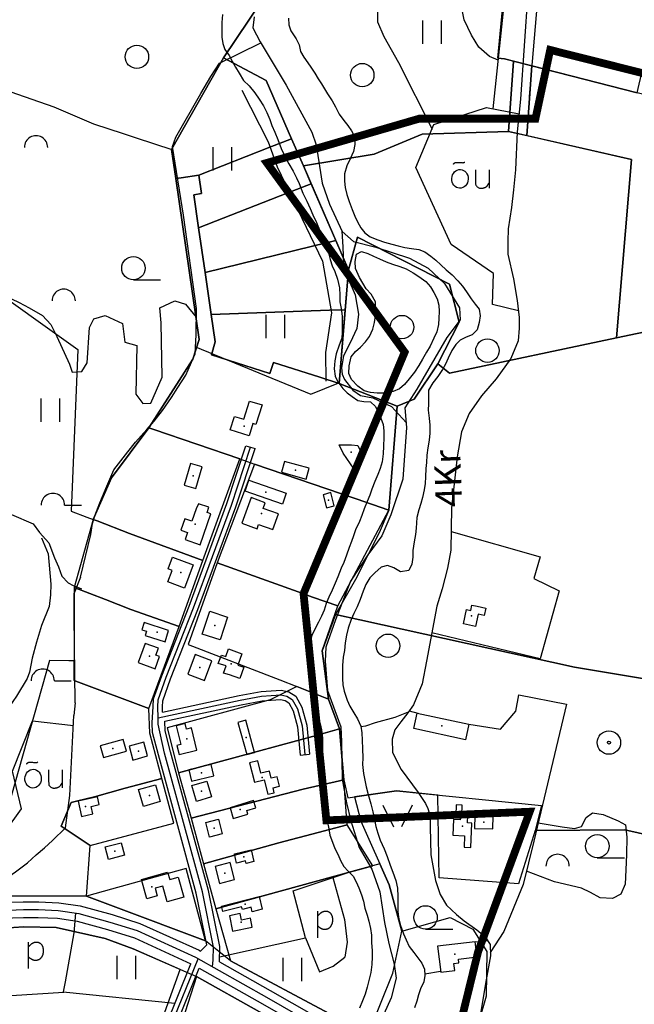
# Model space of a CAD drawing. Extents: x 546175 to 560035, y 6573402 to 6585864.
# Drawn here: x 553668 to 554063, y 6580851 to 6581483 of the extents above; entities that cross this region are included whole.
import ezdxf
from ezdxf.enums import TextEntityAlignment as Align

# ---------------------------------------------------------------- set-up
doc = ezdxf.new("R2010")
doc.units = 0
doc.header["$MEASUREMENT"] = 0
doc.linetypes.add('DASHDOT', pattern=[1, 0.5, -0.25, 0, -0.25])
for name, color, linetype in [('1', 7, 'CONTINUOUS'), ('10', 7, 'CONTINUOUS'), ('13', 7, 'CONTINUOUS'), ('14', 7, 'CONTINUOUS'), ('15', 7, 'CONTINUOUS'), ('16', 7, 'CONTINUOUS'), ('20', 7, 'CONTINUOUS'), ('22', 7, 'CONTINUOUS'), ('23', 7, 'CONTINUOUS'), ('27', 7, 'CONTINUOUS'), ('28', 7, 'CONTINUOUS'), ('29', 7, 'CONTINUOUS'), ('30', 7, 'CONTINUOUS'), ('31', 7, 'CONTINUOUS'), ('33', 7, 'CONTINUOUS'), ('46', 7, 'CONTINUOUS'), ('47', 7, 'CONTINUOUS'), ('5', 7, 'CONTINUOUS'), ('50', 7, 'CONTINUOUS'), ('51', 7, 'CONTINUOUS'), ('52', 7, 'CONTINUOUS'), ('53', 7, 'CONTINUOUS'), ('54', 7, 'CONTINUOUS'), ('58', 7, 'CONTINUOUS')]:
    doc.layers.add(name, color=color, linetype=linetype)
doc.styles.add('txt', font='TXT', dxfattribs={"height": 0.2})

# ---------------------------------------------------------------- blocks, each defined once
blk = doc.blocks.new('LPUU_1')
at = {"layer": '20', "color": 3, "linetype": 'Continuous'}
for radius in [7.52, 1]:
    blk.add_circle((0, 0), radius, dxfattribs=at)
blk = doc.blocks.new('HEIN_1')
at = {"layer": '46', "color": 3, "linetype": 'Continuous'}
for p, q in [((-5.98, -7.48), (-5.98, 7.52)), ((6.02, -7.48), (6.02, 7.52))]:
    blk.add_line(p, q, dxfattribs=at)
blk = doc.blocks.new('OU___1')
at = {"layer": '27', "color": 7, "linetype": 'Continuous'}
blk.add_line((11.04, 5.18), (11.04, -6.4), dxfattribs=at)
blk.add_ellipse((-7.68, -0.53), major_axis=(0.26, 6.01), ratio=0.875074, start_param=4.712389, end_param=10.995564, dxfattribs=at)
for points in [[(-11.9, 8.94), (-10.94, 9.96), (-10.02, 10.12), (-5.82, 9.82), (-5.16, 9.92), (-4.6, 10.28)], [(2.26, 5.18), (2.26, -3.34), (2.56, -5.06), (4.88, -6.7), (7.86, -6.34), (9.68, -5.36), (10.82, -3.48), (11.04, -3.1)]]:
    blk.add_open_spline(points, degree=2, dxfattribs=at)
blk = doc.blocks.new('LEHT_1')
at = {"layer": '13', "color": 3, "linetype": 'Continuous'}
blk.add_circle((0, 0), 7.52, dxfattribs=at)
blk = doc.blocks.new('HLEHT1')
at = {"layer": '15', "color": 3, "linetype": 'Continuous'}
blk.add_line((0, -7.52), (17.52, -7.52), dxfattribs=at)
blk.add_circle((0, 0), 7.52, dxfattribs=at)
blk = doc.blocks.new('VOSA_1')
at = {"layer": '5', "color": 3, "linetype": 'Continuous'}
blk.add_arc((0.01, 0.02), 7.5, 359.84721, 180.15279, dxfattribs=at)
blk = doc.blocks.new('LAGE_1')
at = {"layer": '10', "color": 7, "linetype": 'Continuous'}
for p, q in [((-9.38, 13.76), (-2.5, 0)), ((9.36, 13.76), (2.5, 0))]:
    blk.add_line(p, q, dxfattribs=at)
blk = doc.blocks.new('POLD_1')
at = {"layer": '28', "color": 7, "linetype": 'Continuous'}
blk.add_line((-4.78, -9.26), (-4.78, 7.8), dxfattribs=at)
blk.add_open_spline([(-4.78, 4.7), (-3.22, 6.5), (-1.3, 7.68), (1.24, 7.94), (3.46, 6.58), (4.64, 3.96), (4.68, 0.38), (3.2, -2.66), (1.24, -3.98), (-1.74, -4.02), (-4.22, -2.36), (-4.78, -1.84)], degree=2, dxfattribs=at)
blk = doc.blocks.new('HPOOS1')
at = {"layer": '16', "color": 3, "linetype": 'Continuous'}
blk.add_line((7.52, 0.04), (18.32, 0.04), dxfattribs=at)
blk.add_arc((0.02, 0.02), 7.5, 359.84721, 180.15279, dxfattribs=at)

msp = doc.modelspace()

# ---------------------------------------------------------------- linework, layer by layer
at = {"layer": '1', "color": 30, "linetype": 'DASHDOT', "ltscale": 50, "const_width": 5}
msp.add_lwpolyline([(554832.3, 6581810.94), (554851.09, 6581364.7), (554679.26, 6580987.43), (554723.2, 6580703.17), (554298.49, 6580646.74), (554166.69, 6580657.19), (554053.71, 6580698.99), (553952.4, 6580759), (553945.83, 6580815.41), (553962.9, 6580884.94), (553996.07, 6580974.83), (553865.45, 6580969.28), (553850.78, 6581114.81), (553915.75, 6581269.76), (553827.24, 6581391.24), (553925.06, 6581419.61), (553999.74, 6581419.61), (554009.21, 6581463.74), (554148.3, 6581428.8), (554172.17, 6581490.14)], dxfattribs=at)
at = {"layer": '1', "color": 5, "linetype": 'Continuous'}
for points in [[(553938.16, 6581741.79), (553890.12, 6581691.82), (553647.59, 6581626.18), (553441.78, 6581570.82), (553328.76, 6581540.78), (553705.79, 6581271.49), (553701.5, 6581167.79), (553711.56, 6581163.94), (553715.73, 6581162.35), (553727.42, 6581189.12), (553751.3, 6581221.27), (553779.76, 6581265.21), (553783.7, 6581277.86), (553768.66, 6581381.24), (553765.96, 6581399.78), (553799.42, 6581458.61), (553897.93, 6581605.14), (553954.41, 6581653.71), (553974.25, 6581664.49), (553962.18, 6581690.34)], [(554408.28, 6581635.03), (554211.3, 6581709.8), (554194.98, 6581682.27), (554190.86, 6581675.32), (554177.79, 6581659.77), (554168.38, 6581648.58), (554176.79, 6581515.71), (554178.92, 6581481.99), (554155.12, 6581413.28), (554065.06, 6581436.21), (553997.36, 6581453.57), (553994.13, 6581408.72), (554061.45, 6581393.37), (554051.83, 6581278.86), (554289.81, 6581328.82)], [(553975.6, 6581458.47), (553979.76, 6581458.08), (554065.06, 6581436.21), (554097.46, 6581575.64), (554082.82, 6581631.06), (554017.05, 6581662.28), (553992.03, 6581674.16), (553954.41, 6581653.71), (553897.93, 6581605.14), (553986.93, 6581576.74)], [(553986.93, 6581576.74), (553897.93, 6581605.14), (553799.42, 6581458.61), (553826.82, 6581444.13), (553843.07, 6581406.75), (553850.66, 6581389.29), (553896.19, 6581396.77), (553927.02, 6581409.57), (553982.43, 6581411.39), (553985.72, 6581456.55), (553979.86, 6581458.08), (553975.6, 6581458.47)], [(553799.42, 6581458.61), (553765.96, 6581399.78), (553768.66, 6581381.24), (553772.07, 6581381.73), (553783.5, 6581383.4), (553829.05, 6581401.26), (553843.07, 6581406.75), (553826.82, 6581444.13)], [(553997.36, 6581453.57), (553985.72, 6581456.55), (553982.43, 6581411.39), (553994.13, 6581408.72)], [(553936.98, 6581262.37), (553944.64, 6581256.39), (554051.83, 6581278.86), (554061.45, 6581393.37), (553982.43, 6581411.39), (553927.02, 6581409.57), (553896.19, 6581396.77), (553850.66, 6581389.29), (553879.62, 6581322.69), (553885.48, 6581343.55), (553944.51, 6581313.35), (553950.73, 6581288.92)], [(553783.5, 6581383.4), (553785.23, 6581371.52), (553780.28, 6581370.8), (553783.38, 6581349.51), (553840.78, 6581372.01), (553855.64, 6581377.84), (553850.66, 6581389.29), (553843.07, 6581406.75), (553829.05, 6581401.26)], [(553768.66, 6581381.24), (553783.7, 6581277.86), (553779.76, 6581265.21), (553751.3, 6581221.27), (553754.66, 6581220.23), (553809.8, 6581201.29), (553819.23, 6581197.98), (553884.54, 6581175.64), (553905.6, 6581168.35), (553910.97, 6581235.2), (553873.63, 6581249.66), (553861.2, 6581253.63), (553831.38, 6581263.16), (553829.03, 6581256.04), (553791.55, 6581268.01), (553794.03, 6581276.29), (553791.45, 6581294.04), (553787.55, 6581320.86), (553783.38, 6581349.51), (553780.28, 6581370.8), (553785.23, 6581371.52), (553783.5, 6581383.4), (553772.07, 6581381.73)], [(553783.38, 6581349.51), (553787.55, 6581320.86), (553856.46, 6581337.7), (553871.5, 6581341.37), (553855.64, 6581377.84), (553840.78, 6581372.01)], [(553787.55, 6581320.86), (553791.45, 6581294.04), (553867.45, 6581296.65), (553877.51, 6581296.99), (553879.62, 6581322.69), (553871.5, 6581341.37), (553856.46, 6581337.7)], [(553885.48, 6581343.55), (553879.62, 6581322.69), (553873.63, 6581249.66), (553910.97, 6581235.2), (553921.91, 6581239.59), (553936.98, 6581262.37), (553950.73, 6581288.92), (553944.51, 6581313.35)], [(553791.45, 6581294.04), (553794.03, 6581276.29), (553791.55, 6581268.01), (553829.03, 6581256.04), (553831.38, 6581263.16), (553861.2, 6581253.63), (553873.63, 6581249.66), (553877.51, 6581296.99), (553867.45, 6581296.65)], [(553718.16, 6581161.42), (553738.94, 6581153.47), (553786.18, 6581136.03), (553809.8, 6581201.29), (553754.66, 6581220.23), (553751.3, 6581221.27), (553727.42, 6581189.12), (553715.73, 6581162.35)], [(553819.23, 6581197.98), (553795.33, 6581134.57), (553847.26, 6581115.86), (553856.55, 6581112.59), (553872.72, 6581106.93), (553905.6, 6581168.35), (553884.54, 6581175.64)], [(553715.73, 6581162.35), (553703.43, 6581118.82), (553723.58, 6581111.04), (553739.87, 6581104.54), (553770.92, 6581093.63), (553786.18, 6581136.03), (553738.94, 6581153.47), (553718.16, 6581161.42)], [(553795.33, 6581134.57), (553776.76, 6581082.24), (553835.59, 6581059.52), (553846.37, 6581055.24), (553866.85, 6581047.11), (553862.73, 6581077.99), (553872.72, 6581106.93), (553856.55, 6581112.59), (553847.26, 6581115.86)], [(553703.43, 6581118.82), (553703.44, 6581071.64), (553703.44, 6581058.95), (553706.33, 6581057.87), (553751.3, 6581041.08), (553770.92, 6581093.63), (553739.87, 6581104.54), (553723.58, 6581111.04)], [(554057.09, 6580963.24), (554299.1, 6580908.83), (554469.15, 6580704.01), (554688.61, 6580731.48), (554624.78, 6580811.43), (554480.8, 6580991.76), (554024.73, 6581067.59), (553887.04, 6581097.98), (553871.38, 6581101.43), (553862.73, 6581077.99), (553866.85, 6581047.11), (553873.91, 6581027.96), (553876.74, 6580995.21), (553879.17, 6580983.71), (553910.41, 6580988.16), (554003.59, 6580978.87), (553999.65, 6580962.74)], [(553687.66, 6581071.82), (553653.1, 6580950.48), (553627.95, 6580936.96), (553630.08, 6580916.95), (553657.9, 6580920.86), (553711.45, 6580920.65), (553713.7, 6580953.13), (553698.99, 6580963.04), (553695.14, 6580965.64), (553701.57, 6580980.75), (553704.84, 6580981.54), (553716.59, 6580984.37), (553736.15, 6580990.02), (553759.65, 6580996.13), (553751.98, 6581025.27), (553751.3, 6581041.08), (553706.33, 6581057.87), (553703.44, 6581058.95), (553703.44, 6581071.64), (553700.03, 6581071.68)], [(553763.15, 6581028.68), (553770.52, 6580999.69), (553858.84, 6581023.84), (553873.91, 6581027.96), (553866.85, 6581047.11), (553846.37, 6581055.24), (553829.34, 6581046.74)], [(553770.52, 6580999.69), (553778.58, 6580970.64), (553850.5, 6580989.36), (553860.81, 6580991.66), (553876.74, 6580995.21), (553873.91, 6581027.96), (553858.84, 6581023.84)], [(553759.65, 6580996.13), (553736.15, 6580990.02), (553716.59, 6580984.37), (553704.84, 6580981.54), (553701.57, 6580980.75), (553695.14, 6580965.64), (553698.99, 6580963.04), (553713.7, 6580953.13), (553767.51, 6580967.43)], [(553778.58, 6580970.64), (553786.55, 6580941.47), (553835, 6580954.91), (553860.09, 6580961.47), (553878.88, 6580966.38), (553876.74, 6580995.21), (553860.81, 6580991.66), (553850.5, 6580989.36)], [(554093.34, 6580715.96), (554159.26, 6580692.77), (554263.02, 6580682.19), (554469.15, 6580704.01), (554299.1, 6580908.83), (554057.09, 6580963.24), (553999.65, 6580962.74), (553988.83, 6580928.55), (553937.99, 6580932.39), (553937.01, 6580985.5), (553910.41, 6580988.16), (553883.52, 6580984.33), (553887.57, 6580968.73), (553905.77, 6580927.99), (553913.85, 6580898.19), (553945.04, 6580906.9), (553959.42, 6580899.37), (553968.57, 6580885.13), (553968.16, 6580856.44), (553950.09, 6580794.03)], [(553786.55, 6580941.47), (553794.41, 6580912.52), (553868.55, 6580932.77), (553895.22, 6580940.06), (553878.88, 6580966.38), (553860.09, 6580961.47), (553835, 6580954.91)], [(553794.41, 6580912.52), (553803.79, 6580879.18), (553870.38, 6580843.58), (553892.3, 6580831.85), (553908.11, 6580871.13), (553913.85, 6580898.19), (553905.77, 6580927.99), (553899.82, 6580941.32), (553868.55, 6580932.77)], [(553787.77, 6580891.94), (553775.46, 6580938.48), (553727.33, 6580925.07), (553711.45, 6580920.65), (553730.26, 6580913.57)], [(553671.07, 6580901.04), (553638.28, 6580898.89), (553691.5, 6580749.85), (553695.69, 6580754.72), (553711.87, 6580770.57), (553725.61, 6580779.49), (553736.41, 6580785.49), (553741.06, 6580790.36), (553744.86, 6580799.12), (553771.44, 6580873.67), (553741.4, 6580886.77), (553723.31, 6580893.47), (553691.8, 6580900.52)], [(553775.32, 6580784.77), (553801.27, 6580744.16), (553816, 6580757.27), (553833.16, 6580772), (553849.13, 6580785.71), (553870.7, 6580804.21), (553881.7, 6580813.2), (553862.87, 6580823.75), (553782.01, 6580869.06), (553759.68, 6580799.75)]]:
    msp.add_lwpolyline(points, close=True, dxfattribs=at)
for points in [[(554408.28, 6581635.03), (554289.81, 6581328.82), (554051.83, 6581278.86), (553944.64, 6581256.39), (553936.98, 6581262.37), (553921.91, 6581239.59), (553910.97, 6581235.2), (553905.6, 6581168.35), (553899.44, 6581153.89), (553884.16, 6581123.94), (553871.38, 6581101.43), (553887.04, 6581097.98), (554024.73, 6581067.59), (554480.8, 6580991.76), (554331.75, 6581179.57), (554428.48, 6581374.39), (554555.95, 6581541.59)], [(554688.61, 6580731.48), (554469.15, 6580704.01), (554263.02, 6580682.19), (554159.26, 6580692.77), (554093.34, 6580715.96), (553950.09, 6580794.03), (553892.3, 6580831.85), (553870.38, 6580843.58), (553803.79, 6580879.18), (553787.77, 6580891.94), (553730.26, 6580913.57), (553711.45, 6580920.65), (553657.9, 6580920.86), (553630.08, 6580916.95), (553598.06, 6580915.25), (553499.81, 6580875.88), (553462.83, 6580860.59), (553427.96, 6580848.93), (553317.99, 6580800.2), (553297.03, 6580789.43)], [(553469.57, 6580843.74), (553506.67, 6580858.74), (553605.11, 6580894.43), (553624.19, 6580897.96), (553671.07, 6580901.04), (553691.8, 6580900.52), (553723.31, 6580893.47), (553741.4, 6580886.77), (553782.01, 6580869.06), (553862.87, 6580823.75)]]:
    msp.add_lwpolyline(points, dxfattribs=at)
at = {"layer": '14', "color": 55, "linetype": 'Continuous'}
msp.add_line((553742.17, 6580779.94), (553783.04, 6580880.51), dxfattribs=at)
for points in [[(553757.34, 6581035.12), (553757.13, 6581042.23), (553757.42, 6581046.69), (553762.47, 6581061.08), (553780.02, 6581105.67), (553804.41, 6581171.57), (553816.7, 6581208.74)], [(553757.34, 6581035.12), (553810.12, 6581046.45), (553823.85, 6581048.97), (553836.1, 6581049.82), (553840.09, 6581048.96), (553843.55, 6581046.8), (553846.87, 6581040.82), (553849.96, 6581029.93), (553851.54, 6581011.48)], [(553792.35, 6580875.27), (553792.83, 6580879.73), (553792.98, 6580887.93), (553785.77, 6580923.45), (553761.55, 6581012.31), (553757.46, 6581031.06), (553757.34, 6581035.12)]]:
    msp.add_lwpolyline(points, dxfattribs=at)
at = {"layer": '15', "color": 7, "linetype": 'Continuous'}
for points in [[(553994.86, 6581500.82), (553990.09, 6581432.05), (553988.1, 6581411.08), (553986.94, 6581386.69), (553985.66, 6581374.03), (553984.27, 6581362.52), (553982.3, 6581348.95), (553982.09, 6581340.82), (553982.07, 6581332.56), (553985.58, 6581316.8), (553988.1, 6581302.92), (553989.18, 6581292.12), (553989.33, 6581285.11), (553988.58, 6581277.13), (553984.01, 6581265.62), (553974.52, 6581252.55), (553965.1, 6581241.79), (553957.19, 6581230.48), (553952.27, 6581218.73), (553949.41, 6581202.6), (553945.91, 6581169.88), (553945.4, 6581142.78), (553943.28, 6581131.04), (553939.92, 6581117.98), (553936.44, 6581106.66), (553929.71, 6581071.44), (553926.97, 6581056.92), (553921.48, 6581043.42), (553917.74, 6581038.26), (553913.21, 6581032.57), (553909.32, 6581027.39), (553907.61, 6581021.41), (553907.94, 6581012.93), (553913.42, 6581001.82), (553924.42, 6580987.08), (553929.19, 6580980.1), (553930.62, 6580976.98), (553932.14, 6580971.89), (553932.2, 6580964.9), (553932.46, 6580947.14), (553935.48, 6580930.78), (553938.63, 6580921.71), (553942.66, 6580914.75), (553948.99, 6580908.93), (553954.02, 6580904.8), (553962.06, 6580899.1), (553967.5, 6580894.58), (553970.63, 6580889.54), (553970.77, 6580882.31), (553968.1, 6580866.85), (553960.6, 6580822.42)], [(553704.33, 6580909.77), (553703.13, 6580897.17), (553697.56, 6580865.6), (553696.31, 6580859.14)]]:
    msp.add_lwpolyline(points, dxfattribs=at)
at = {"layer": '16', "color": 7, "linetype": 'Continuous'}
msp.add_lwpolyline([(553663.29, 6581165.54), (553677.12, 6581159.68), (553681.24, 6581154.08), (553687.2, 6581147.45), (553690.82, 6581137.73), (553693.39, 6581131.95), (553695.59, 6581125.96), (553699.58, 6581121.83), (553702.86, 6581120.09), (553706.57, 6581118.57), (553708.19, 6581117.91)], dxfattribs=at)
at = {"layer": '22', "color": 1, "linetype": 'Continuous'}
for p in [(553812.59, 6581222.2), (553823.76, 6581166.21), (553781.13, 6581159.32), (553771.91, 6581128.27), (553958.6, 6581100.54), (553793.88, 6581094.27), (553751.9, 6581074.65), (553784.14, 6581067.35), (553939.71, 6581029.85), (553775.76, 6581021.5), (553744.67, 6581013.71), (553785.3, 6580987.94), (553751.77, 6580985.16), (553966.63, 6580968.08), (553793.31, 6580964.27), (553729.58, 6580949.57), (553800.21, 6580935.49), (553753.25, 6580926.55), (553810.62, 6580903.89), (553947.92, 6580883.42)]:
    msp.add_point(p, dxfattribs=at)
at = {"layer": '23', "color": 135, "linetype": 'Continuous'}
msp.add_line((553907.27, 6581234.79), (553916.63, 6581224.65), dxfattribs=at)
for points in [[(553819.12, 6581485.04), (553818.16, 6581477.85), (553822.95, 6581468.86), (553839.7, 6581441.07), (553856, 6581410.96), (553858.87, 6581402.86), (553862.71, 6581378.14), (553867.5, 6581364.65), (553875.65, 6581347.12), (553882.84, 6581340.83), (553897.22, 6581337.23), (553918.79, 6581330.04), (553930.77, 6581323.75), (553941.32, 6581313.86), (553950.91, 6581298.12), (553951.39, 6581290.48), (553942.76, 6581279.24), (553923.58, 6581245.98), (553915.92, 6581234.09), (553916.87, 6581221.5), (553914.48, 6581188.23), (553906.83, 6581165.41), (553901.08, 6581151.93), (553891.97, 6581139.79), (553880.95, 6581122.71), (553871.36, 6581097.98), (553865.13, 6581080.45), (553864.65, 6581071.46), (553866.09, 6581052.58), (553874.7, 6581029.37), (553875.17, 6581019.93), (553875.65, 6580995.65)], [(553875.43, 6581347.6), (553875.95, 6581337.15), (553876.41, 6581326.35), (553879.87, 6581315.98), (553884.01, 6581306.47), (553886.09, 6581294.15), (553884.94, 6581284.86), (553880.79, 6581275.79), (553876.41, 6581267.36), (553875.26, 6581259.8), (553875.49, 6581255.69), (553877.1, 6581252.23), (553882.4, 6581245.32), (553887.47, 6581241.86), (553895.3, 6581240.56), (553907.27, 6581234.79)], [(553875.65, 6580995.65), (553878.29, 6580980.59), (553881.17, 6580968.91), (553886.44, 6580951.82), (553894.59, 6580937.89), (553899.86, 6580923.5), (553902.74, 6580903.72), (553905.62, 6580890.24), (553908.94, 6580876.97), (553910.38, 6580867.98), (553907.03, 6580855.4), (553896.48, 6580832.02)]]:
    msp.add_lwpolyline(points, dxfattribs=at)
at = {"layer": '23', "color": 197, "linetype": 'Continuous'}
for p in [(553779.82, 6581190.32), (553845.51, 6581193.95), (553826.47, 6581179.85), (553866.88, 6581174.72), (553756.75, 6581090.01), (553804.36, 6581069.78), (553814.01, 6581022.53), (553728.22, 6581015.39), (553785.19, 6580999.83), (553824.16, 6580996.8), (553710.64, 6580978.07), (553810.09, 6580976.21), (553952.84, 6580965.55), (553812.48, 6580945.96), (553813.19, 6580915.47)]:
    msp.add_point(p, dxfattribs=at)
at = {"layer": '29', "color": 7, "linetype": 'Continuous'}
for p, q in [((553734.94, 6581410.05), (553742.56, 6581407.56)), ((553707.58, 6581125.26), (553703.38, 6581115.07)), ((553703.99, 6581044.81), (553703.27, 6581036.63))]:
    msp.add_line(p, q, dxfattribs=at)
at = {"layer": '30', "color": 5, "linetype": 'Continuous'}
msp.add_line((553742.56, 6581407.56), (553766.92, 6581399.58), dxfattribs=at)
at = {"layer": '30', "color": 3, "linetype": 'Continuous'}
for p, q in [((553945.62, 6581154.73), (554002.77, 6581138.34)), ((554002.77, 6581138.34), (553998.6, 6581124.49)), ((553918.64, 6581039.5), (553924.16, 6581038.07)), ((553960.77, 6580891.3), (553969.02, 6580892.13)), ((553938.83, 6580872.22), (553928.59, 6580870.64)), ((553696.31, 6580859.14), (553768.2, 6580851.98))]:
    msp.add_line(p, q, dxfattribs=at)
at = {"layer": '30', "color": 5, "linetype": 'Continuous'}
for points in [[(553972.56, 6581425.93), (553988.94, 6581579.95), (553989.84, 6581614.96), (553990.01, 6581672.04)], [(553707.58, 6581125.26), (553714.07, 6581152.74), (553715.25, 6581159.73), (553716.68, 6581164.78), (553720.01, 6581173), (553724.36, 6581183.76), (553728.98, 6581194.31), (553737.87, 6581205.78), (553742.84, 6581211.97), (553750.02, 6581220.1), (553754.79, 6581225.51), (553760.2, 6581232.37), (553766.05, 6581240.7), (553770.02, 6581247.16), (553775.14, 6581255.08), (553781.09, 6581268.64), (553781.7, 6581280.86), (553782, 6581297.77), (553773.59, 6581357.6), (553766.57, 6581401.86), (553768.83, 6581407.65), (553784.72, 6581435.76), (553791.17, 6581446.72), (553796.87, 6581455.15), (553823.26, 6581468.29)], [(553459.94, 6581381.12), (553465.67, 6581388.47), (553472, 6581394.4), (553482.05, 6581401.14), (553554.45, 6581430.4), (553598.42, 6581444.71), (553608.06, 6581448.97), (553619.23, 6581450.38), (553629.98, 6581449.03), (553652.77, 6581440.25), (553690.28, 6581427.23), (553715.95, 6581416.27), (553734.94, 6581410.05)], [(553703.99, 6581044.81), (553703.42, 6581100.38), (553703.38, 6581115.07)], [(553697.84, 6580964.54), (553700.59, 6580985.13), (553703.27, 6581036.63)], [(553653.23, 6580927.7), (553656.53, 6580929.87), (553665.76, 6580936.33), (553673.51, 6580942.11), (553679, 6580947.2), (553684.4, 6580951.72), (553689.61, 6580956.42), (553697.84, 6580964.54)]]:
    msp.add_lwpolyline(points, dxfattribs=at)
at = {"layer": '30', "color": 3, "linetype": 'Continuous'}
for points in [[(553988.77, 6581296.23), (553972.24, 6581300.4), (553972.8, 6581320.16), (553945.63, 6581338.88), (553922.89, 6581388.28), (553934.54, 6581415.84), (553968.36, 6581426.76), (553989.2, 6581422.62)], [(553781.32, 6581273.23), (553855.52, 6581242.81), (553873.36, 6581250.11)], [(553998.6, 6581124.49), (554015.06, 6581116.68), (554002.69, 6581073), (553933.19, 6581089.66)], [(553957.04, 6581030.95), (553977.21, 6581027.8), (553987.13, 6581039.43), (553989.08, 6581049.93), (554019.63, 6581043.77), (553998.67, 6580955.92), (553991.96, 6580928.08), (553979.34, 6580898.01), (553970.73, 6580884.51)], [(553657.86, 6580930.8), (553648.83, 6580948.04), (553669.68, 6580976.64), (553663.89, 6581000.9), (553676.63, 6581033.12), (553702.94, 6581030.26)], [(553796.87, 6580881.77), (553852.07, 6580893.95), (553844.22, 6580923.99), (553880.01, 6580936.11)], [(553574.71, 6580792.86), (553607.12, 6580792.01), (553608.13, 6580815.57), (553633.51, 6580818.66), (553661.93, 6580818.42), (553662.94, 6580856.97), (553696.74, 6580859.1)]]:
    msp.add_lwpolyline(points, dxfattribs=at)
at = {"layer": '31', "color": 100, "linetype": 'Continuous'}
for points in [[(553975.88, 6581457.15), (553970.2, 6581459.45), (553963.33, 6581465.44), (553958.63, 6581473.11), (553953.89, 6581483.06), (553951.62, 6581495)], [(553898.2, 6581488.87), (553898.35, 6581481.86), (553902.37, 6581472.32), (553911.82, 6581455.75), (553933.32, 6581412.95)], [(553653.99, 6581308.33), (553668.07, 6581301.61), (553674.63, 6581298.31), (553683.14, 6581293.3), (553688.35, 6581287.56), (553692.34, 6581279.75), (553700.4, 6581262.15), (553702.22, 6581256.94)], [(553702.22, 6581256.94), (553708.27, 6581257.4), (553711.74, 6581262.83), (553713.29, 6581285.63), (553715.99, 6581291.06), (553723.32, 6581293.24), (553734.52, 6581288.17), (553736.07, 6581276.22), (553743.79, 6581274.05), (553743.01, 6581242.91), (553747.65, 6581236.76), (553752.67, 6581237.12), (553760, 6581253.78), (553759.23, 6581288.53), (553758.46, 6581298.3), (553768.11, 6581302.65), (553775.06, 6581300.48), (553781.9, 6581292.16)], [(553682.52, 6581150.54), (553686.8, 6581140.41), (553688.46, 6581120.77), (553688.31, 6581114.1), (553687.48, 6581106.61), (553682.52, 6581094.4), (553679.18, 6581083.66), (553676.38, 6581073.38), (553674.77, 6581064.43), (553673.21, 6581060.33), (553666.36, 6581048.97), (553656.88, 6581035.24), (553649.67, 6581025.53), (553641.15, 6581016.09), (553629.75, 6581006.27), (553624.3, 6581004), (553590.79, 6581009.78)], [(553887.56, 6581029.52), (553890.82, 6581029.87), (553897.05, 6581032.01), (553909.56, 6581035.52), (553918.2, 6581038.89)], [(554001.48, 6580967.68), (554016.87, 6580965.07), (554024.77, 6580964.05), (554029.26, 6580965.25), (554032.24, 6580971.08), (554036.46, 6580974.1), (554043.33, 6580972.98), (554052.79, 6580968.93), (554057.69, 6580966.47), (554058.49, 6580958.41), (554058.23, 6580947.37), (554057.82, 6580937.6), (554057.47, 6580928.26), (554054.63, 6580921.96), (554049.33, 6580919.23), (554041.41, 6580919.65), (554035.15, 6580922.88), (554029.35, 6580925.87), (554012.05, 6580929.79), (553994.01, 6580936.59)], [(553869.54, 6580932.56), (553877.05, 6580905.71), (553878.73, 6580891.14), (553877.22, 6580881.44)], [(553852.07, 6580893.95), (553860.97, 6580871.97), (553869.81, 6580875.73), (553877.22, 6580881.44)]]:
    msp.add_lwpolyline(points, dxfattribs=at)
at = {"layer": '33', "color": 11, "linetype": 'Continuous'}
msp.add_lwpolyline([(553431.59, 6580837.93), (553485.1, 6580859.29), (553531.04, 6580878.52), (553568.25, 6580893.43), (553601.2, 6580904.71), (553623.1, 6580908.91), (553641.01, 6580910.17), (553656.54, 6580911.5), (553670.79, 6580912.04), (553680.53, 6580911.99), (553693.18, 6580911.43), (553706.35, 6580909.47), (553726.35, 6580904.04), (553743.89, 6580898.51), (553781.42, 6580881.42), (553826.92, 6580855.81), (553913.14, 6580806.35)], dxfattribs=at)
at = {"layer": '47', "color": 143, "linetype": 'Continuous'}
msp.add_point((553881.38, 6581205.52), dxfattribs=at)
at = {"layer": '50', "color": 43, "linetype": 'Continuous'}
for points in [[(553816.02, 6581238.41), (553824.15, 6581235.86), (553820.23, 6581223.27), (553818.19, 6581223.91), (553815.75, 6581216.14), (553803.73, 6581219.94), (553806.45, 6581228.58), (553812.34, 6581226.74), (553816.02, 6581238.41)], [(553778.06, 6581198.4), (553774.11, 6581184.34), (553781.54, 6581182.25), (553785.56, 6581196.27), (553778.06, 6581198.4)], [(553836.58, 6581192.66), (553852.51, 6581188.25), (553854.45, 6581195.28), (553838.49, 6581199.66), (553836.58, 6581192.66)], [(553815.62, 6581187.57), (553839.66, 6581179.27), (553837.21, 6581172.14), (553813.18, 6581180.47), (553815.62, 6581187.57)], [(553817.2, 6581176.46), (553811.22, 6581159.93), (553820.89, 6581156.42), (553821.92, 6581159.25), (553831, 6581155.97), (553834.64, 6581165.99), (553824.92, 6581169.5), (553826.22, 6581173.16), (553817.2, 6581176.46)], [(553863.3, 6581178.3), (553865.49, 6581169.84), (553870.48, 6581171.14), (553868.26, 6581179.61), (553863.3, 6581178.3)], [(553781.91, 6581169.32), (553779.08, 6581161.25), (553774.59, 6581162.84), (553771.98, 6581155.44), (553776.24, 6581153.96), (553774.67, 6581149.53), (553784.31, 6581146.14), (553791.26, 6581166.04), (553788.8, 6581166.89), (553789.97, 6581170.25), (553783.21, 6581172.51), (553781.91, 6581169.32)], [(553779.84, 6581133.19), (553774.26, 6581118.37), (553763.61, 6581122.41), (553766.37, 6581129.69), (553763.87, 6581130.64), (553766.7, 6581138.18), (553779.84, 6581133.19)], [(553962.27, 6581106.68), (553967.88, 6581105.56), (553966.9, 6581100.69), (553962.88, 6581101.51), (553961.32, 6581093.77), (553953.45, 6581095.34), (553955.35, 6581104.65), (553958.3, 6581104.06), (553958.95, 6581107.32), (553962.27, 6581106.68)], [(553797.19, 6581085.04), (553785.72, 6581088.8), (553790.58, 6581103.5), (553802.03, 6581099.7), (553797.19, 6581085.04)], [(553749.04, 6581087.94), (553761.82, 6581083.85), (553764.14, 6581091.15), (553748.35, 6581096.18), (553746.9, 6581091.64), (553749.95, 6581090.67), (553749.04, 6581087.94)], [(553748.99, 6581082.78), (553744.52, 6581070.5), (553755.48, 6581066.52), (553758.36, 6581074.43), (553755.93, 6581075.34), (553757.52, 6581079.76), (553748.99, 6581082.78)], [(553781.2, 6581075.71), (553776.4, 6581063.05), (553787.06, 6581058.99), (553791.88, 6581071.66), (553781.2, 6581075.71)], [(553801.01, 6581068.35), (553795.97, 6581069.93), (553798.04, 6581075.36)], [(553798.04, 6581075.36), (553800.82, 6581074.4), (553802.55, 6581079.29), (553811.2, 6581076.25), (553808.61, 6581068.96), (553812.43, 6581067.62), (553809.85, 6581060.29), (553803.2, 6581062.6)], [(553803.2, 6581062.6), (553799.44, 6581063.78), (553801.01, 6581068.35)], [(553923.83, 6581038.14), (553957.04, 6581030.95), (553954.89, 6581020.98), (553921.69, 6581028.15), (553923.83, 6581038.14)], [(553768.96, 6581030.01), (553771.93, 6581017.88), (553769.49, 6581017.29), (553770.89, 6581011.59), (553782.23, 6581014.34), (553778.72, 6581028.62), (553775.64, 6581027.87), (553774.77, 6581031.41), (553768.96, 6581030.01)], [(553808.65, 6581032.13), (553814.31, 6581011.54), (553819.38, 6581012.92), (553813.69, 6581033.53), (553808.65, 6581032.13)], [(553720.09, 6581017.02), (553722.18, 6581009.56), (553737.05, 6581013.68), (553734.92, 6581021.23), (553720.09, 6581017.02)], [(553738.7, 6581016.84), (553741.17, 6581007.96), (553750.64, 6581010.59), (553748.17, 6581019.46), (553738.7, 6581016.84)], [(553778.91, 6580994.44), (553793.25, 6580997.95), (553791.46, 6581005.23), (553777.13, 6581001.7), (553778.91, 6580994.44)], [(553816.06, 6581006.25), (553819.2, 6580993.78), (553825.48, 6580995.32), (553827.81, 6580986.01), (553831.92, 6580987.04), (553831.18, 6580990.07), (553835.34, 6580991.13), (553833.8, 6580997.26), (553830, 6580996.32), (553828.86, 6581000.92), (553823.41, 6580999.58), (553821.42, 6581007.59), (553816.06, 6581006.25)], [(553755.67, 6580992.08), (553758.69, 6580981.3), (553747.87, 6580978.24), (553744.84, 6580989.02), (553755.67, 6580992.08)], [(553788.59, 6580994.42), (553791.58, 6580984.31), (553782.02, 6580981.47), (553779.01, 6580991.55), (553788.59, 6580994.42)], [(553718.38, 6580984.28), (553706.09, 6580981.53), (553708.21, 6580971.86), (553715.44, 6580973.46), (553714.4, 6580978.26), (553719.51, 6580979.41), (553718.38, 6580984.28)], [(553803.54, 6580977.38), (553805.6, 6580970.48), (553814.93, 6580973.29), (553814.25, 6580975.6), (553820.09, 6580977.34), (553818.71, 6580981.94), (553803.54, 6580977.38)], [(553947.08, 6580969.83), (553946.59, 6580959.69), (553954.19, 6580959.36), (553953.89, 6580952.01), (553958.22, 6580951.82), (553958.9, 6580967.48), (553956.03, 6580967.61), (553956.24, 6580972.44), (553952.47, 6580972.63), (553952.75, 6580979.11), (553948.91, 6580979.28), (553948.61, 6580972.58), (553951.44, 6580972.46), (553951.31, 6580969.64), (553947.08, 6580969.83)], [(553796.22, 6580969.99), (553798.59, 6580960.61), (553790.38, 6580958.55), (553788.04, 6580967.96), (553796.22, 6580969.99)], [(553960.8, 6580972.38), (553960.65, 6580964.02), (553972.46, 6580963.79), (553972.61, 6580972.16), (553960.8, 6580972.38)], [(553723.42, 6580952.2), (553733.63, 6580954.9), (553735.74, 6580946.93), (553725.53, 6580944.24), (553723.42, 6580952.2)], [(553806.35, 6580947.7), (553817.07, 6580950.4), (553818.95, 6580942.82), (553813.83, 6580941.52), (553813.4, 6580943.29), (553807.8, 6580941.88), (553806.35, 6580947.7)], [(553793.92, 6580939.69), (553796.85, 6580928.74), (553806.5, 6580931.3), (553803.59, 6580942.24), (553793.92, 6580939.69)], [(553770.33, 6580932.85), (553773.87, 6580919.99), (553763.22, 6580917.05), (553760.43, 6580927.07), (553755.49, 6580925.7), (553756.81, 6580920.86), (553750.03, 6580918.99), (553746.61, 6580931.36), (553763.47, 6580936.06), (553764.79, 6580931.29), (553770.33, 6580932.85)], [(553798.15, 6580914.27), (553822.26, 6580920.34), (553824.28, 6580912.22), (553817.77, 6580910.61), (553817.05, 6580913.47), (553811.47, 6580912.06), (553811.02, 6580913.88), (553799.02, 6580910.87), (553798.15, 6580914.27)], [(553803.15, 6580908.1), (553805.15, 6580898.27), (553817.86, 6580900.84), (553816.7, 6580906.47), (553810.93, 6580905.28), (553810.07, 6580909.51), (553803.15, 6580908.1)], [(553961.12, 6580891.34), (553936.89, 6580888.49), (553938.87, 6580871.86), (553947.94, 6580872.91), (553947.42, 6580877.43), (553950.5, 6580877.8), (553950.21, 6580880.29), (553962.25, 6580881.69), (553961.12, 6580891.34)]]:
    msp.add_lwpolyline(points, dxfattribs=at)
at = {"layer": '51', "color": 7, "linetype": 'Continuous'}
for points in [[(553475.81, 6580860.97), (553529.14, 6580883.15), (553566.51, 6580898.12), (553599.91, 6580909.55), (553622.45, 6580913.88), (553640.62, 6580915.16), (553656.23, 6580916.49), (553670.71, 6580917.04), (553680.65, 6580916.99), (553693.66, 6580916.41), (553707.38, 6580914.37), (553727.76, 6580908.84), (553745.68, 6580903.19), (553783.69, 6580885.88), (553784.57, 6580885.39)], [(553479.8, 6580851.8), (553532.94, 6580873.89), (553569.99, 6580888.74), (553602.49, 6580899.87), (553623.75, 6580903.94), (553641.4, 6580905.18), (553656.85, 6580906.51), (553670.87, 6580907.04), (553680.41, 6580906.99), (553692.7, 6580906.45), (553705.32, 6580904.57), (553724.94, 6580899.24), (553742.1, 6580893.83), (553778.48, 6580877.27)], [(553796.81, 6580878.49), (553829.39, 6580860.16), (553872.58, 6580835.39)], [(553783.78, 6580874.35), (553824.45, 6580851.46), (553868.01, 6580826.48)]]:
    msp.add_lwpolyline(points, dxfattribs=at)
at = {"layer": '52', "color": 7, "linetype": 'Continuous'}
for p, q in [((553813.81, 6581209.56), (553819.61, 6581207.97)), ((553848.55, 6581011.22), (553854.53, 6581011.74)), ((553784.57, 6580885.39), (553788.58, 6580889.47)), ((553739.81, 6580782.1), (553778.48, 6580877.27)), ((553744.66, 6580778.09), (553783.78, 6580874.35))]:
    msp.add_line(p, q, dxfattribs=at)
for points in [[(553753.65, 6581031.83), (553754.13, 6581042.28), (553754.45, 6581047.3), (553759.66, 6581062.13), (553777.22, 6581106.74), (553801.58, 6581172.56), (553813.81, 6581209.56)], [(553760.23, 6581038.8), (553760.13, 6581042.18), (553760.39, 6581046.08), (553765.28, 6581060.03), (553782.82, 6581104.6), (553807.24, 6581170.58), (553819.61, 6581207.97)], [(553760.23, 6581038.8), (553809.53, 6581049.39), (553823.47, 6581051.95), (553836.32, 6581052.84), (553841.23, 6581051.78), (553845.8, 6581048.93), (553849.66, 6581041.97), (553852.92, 6581030.47), (553854.53, 6581011.74)], [(553761.62, 6581032.97), (553810.71, 6581043.51), (553824.23, 6581045.99), (553835.88, 6581046.8), (553838.95, 6581046.14), (553841.3, 6581044.67), (553844.08, 6581039.67), (553847, 6581029.39), (553848.55, 6581011.22)], [(553788.58, 6580889.47), (553781.88, 6580922.53), (553757.69, 6581011.26), (553753.84, 6581025.57), (553753.65, 6581031.83)], [(553796.81, 6580878.49), (553796.99, 6580888.3), (553789.66, 6580924.37), (553765.41, 6581013.36), (553761.8, 6581026.75), (553761.62, 6581032.97)]]:
    msp.add_lwpolyline(points, dxfattribs=at)
at = {"layer": '53', "color": 3, "linetype": 'Continuous'}
for points in [[(553995.86, 6581433.89), (554012.22, 6581623.86), (554040.39, 6581658.33)], [(553811.12, 6581437.95), (553828.1, 6581404.65), (553833.9, 6581388.72), (553862.85, 6581328.26), (553868.64, 6581294.95), (553864.78, 6581269.61), (553865.17, 6581251.14)]]:
    msp.add_lwpolyline(points, dxfattribs=at)
at = {"layer": '54', "color": 140, "linetype": 'Continuous'}
for points in [[(553798.76, 6581486.39), (553798.31, 6581481.32), (553798.24, 6581477.29), (553798.29, 6581471.88), (553798.83, 6581467.84), (553800.28, 6581463.99), (553803, 6581460.14), (553804.94, 6581456.53), (553807.12, 6581452.66), (553809.48, 6581448.77), (553812.25, 6581444.13), (553815.95, 6581440.61), (553819.55, 6581436.17), (553822.24, 6581432.24), (553824.96, 6581427.91), (553827.22, 6581423.62), (553829.05, 6581419.15), (553830.5, 6581415.3), (553832.28, 6581410.96), (553834.17, 6581406.34), (553836.37, 6581400.41), (553838.6, 6581395.97), (553841.33, 6581390.7), (553844.07, 6581385.92), (553846.36, 6581381.6), (553847.99, 6581377.93), (553850.41, 6581371.9), (553852.92, 6581366.61), (553855.09, 6581362.01), (553856.84, 6581358.01), (553859.12, 6581352.93), (553861.01, 6581348.22), (553862.66, 6581344.15), (553864.5, 6581339.81), (553866.39, 6581335.25), (553867.93, 6581329.3), (553869.25, 6581325.21), (553870.85, 6581321.54), (553872.56, 6581316.53), (553873.77, 6581311.14), (553874.14, 6581306.36), (553874.15, 6581302.08), (553874.89, 6581297.7), (553875.69, 6581292.92), (553875.64, 6581287), (553875.54, 6581282.66), (553875.35, 6581278.66), (553873.69, 6581274.16), (553871.65, 6581268.73), (553870.84, 6581264.16), (553870.41, 6581259.01), (553871.09, 6581254.45), (553872.91, 6581250.74), (553875.93, 6581246.53), (553878.79, 6581243.71), (553882, 6581241.29), (553885.69, 6581238.67), (553889.5, 6581238.06), (553893.72, 6581237.92), (553896.97, 6581234.8), (553898.64, 6581231.13), (553900.42, 6581227.39), (553901.87, 6581223.42), (553902.37, 6581219.31), (553902.3, 6581214.97), (553902.17, 6581209.36), (553901.99, 6581204.41), (553901.2, 6581199.45), (553899.91, 6581195.1), (553898.45, 6581191.24), (553896.67, 6581186.81), (553894.7, 6581181.93), (553893.38, 6581178.07), (553891.61, 6581174.03), (553889.65, 6581169.24), (553888.17, 6581164.86), (553886.62, 6581161.09), (553884.25, 6581155.73), (553882.81, 6581151.99), (553881.5, 6581148.22), (553880.19, 6581144.3), (553878.43, 6581139.56), (553876.62, 6581134.8), (553875.01, 6581131.09), (553872.72, 6581125.55), (553871.04, 6581121.51), (553869.17, 6581117.05), (553867.09, 6581112.56), (553865.22, 6581108.47), (553864.11, 6581104.12), (553862.23, 6581100.42), (553860.36, 6581096.38), (553858.54, 6581092.8), (553856.15, 6581088.02), (553854.66, 6581082.7), (553854.61, 6581078.09), (553854.58, 6581073.23), (553854.56, 6581068.89), (553854.89, 6581063.27), (553855.45, 6581058.82), (553855.83, 6581054.69), (553856.38, 6581049.97), (553857.63, 6581045.19), (553859.04, 6581040.61), (553860.23, 6581035.52), (553861.36, 6581031.25), (553862.24, 6581027.34), (553862.91, 6581022.26), (553863.04, 6581017.89), (553862.91, 6581012.18), (553862.79, 6581007.12), (553862.77, 6581002.78), (553862.93, 6580998.01), (553863.25, 6580993.99), (553863.81, 6580989.22), (553864.36, 6580982.86), (553864.76, 6580977.63), (553865.19, 6580973.26), (553866, 6580969.05), (553866.97, 6580963.9), (553867.75, 6580959.88), (553869.31, 6580955.3), (553870.9, 6580951.24), (553873.08, 6580947.25), (553874.59, 6580943.49), (553876.59, 6580939.66), (553879.39, 6580936.73), (553882.61, 6580933.51), (553884.61, 6580929.77), (553886.27, 6580925.89), (553888.05, 6580921.49), (553889.25, 6580917.46), (553890.14, 6580912.86), (553891.55, 6580908.4), (553892.72, 6580904.55), (553893.86, 6580899.92), (553894.42, 6580895.54), (553894.51, 6580890.74), (553894.79, 6580885.66), (553894.9, 6580881.63), (553894.75, 6580876.8), (553893.93, 6580871.62), (553892.95, 6580867.45), (553891.67, 6580862.28), (553890.31, 6580857.69), (553888.72, 6580853.56), (553886.73, 6580848.8)], [(553841.1, 6581484.12), (553841.36, 6581479.89), (553842.72, 6581475.95), (553845.97, 6581470.77), (553848.05, 6581466.96), (553848.77, 6581462.67), (553850.95, 6581458.99), (553854.98, 6581453.3), (553857.93, 6581448.79), (553860.12, 6581445.29), (553862.27, 6581441.91), (553866.23, 6581435.56), (553869.27, 6581431.04), (553871.21, 6581427.3), (553873.68, 6581422.52), (553876.7, 6581418.55), (553879.19, 6581415.29), (553881.62, 6581411.82), (553883.64, 6581407.65), (553883.68, 6581403.04), (553882.84, 6581398.5), (553880.79, 6581393.89), (553878.52, 6581389.28), (553877.09, 6581384.12), (553877.04, 6581379.47), (553877.52, 6581375.43), (553878.68, 6581370.92), (553880.06, 6581366.55), (553881.97, 6581361.42), (553883.72, 6581357.04), (553885.47, 6581353.37), (553887.53, 6581349.6), (553890.18, 6581346.3), (553893.56, 6581343.82), (553898.6, 6581341.9), (553902.85, 6581340.46), (553907.47, 6581339.14), (553911.55, 6581338.03), (553915.75, 6581336.99), (553920.23, 6581336.3), (553924.87, 6581335.64), (553928.6, 6581334.12), (553932.62, 6581331.31), (553935.83, 6581328.8), (553938.93, 6581325.86), (553942.42, 6581322.55), (553946.31, 6581319.32), (553949.83, 6581315.56), (553952.8, 6581312.07), (553955.44, 6581308.5), (553958.55, 6581303.96), (553961.1, 6581300.54), (553963.53, 6581297.34), (553964.18, 6581293.02), (553963.65, 6581288.72), (553962.21, 6581284.19), (553959.05, 6581280.94), (553955.29, 6581279.49), (553951.46, 6581277.52), (553948.5, 6581274.75), (553945.97, 6581270.73), (553943.76, 6581265.85), (553942.02, 6581262.14), (553939.98, 6581258.57), (553937.11, 6581254.09), (553933.79, 6581250.02), (553931.13, 6581245.46), (553930.96, 6581240.73), (553930.94, 6581236.66), (553930.9, 6581232.47), (553931.51, 6581227.3), (553931.85, 6581222.86), (553931.91, 6581217.76), (553931.41, 6581213.33), (553930.56, 6581208.34), (553929.97, 6581203.74), (553929.67, 6581199.04), (553929.39, 6581195), (553929.2, 6581189.79), (553928.82, 6581185.39), (553928.3, 6581181.42), (553927.24, 6581176.58), (553926.17, 6581172.69), (553924.76, 6581168.64), (553923.55, 6581163.72), (553923.18, 6581156.86), (553922.75, 6581152.65), (553921.81, 6581147.99), (553921.05, 6581142.54), (553920.88, 6581138.26), (553920.29, 6581133.75), (553918.33, 6581129.6), (553913.15, 6581128.75), (553908.86, 6581131.34), (553904.72, 6581132.78), (553900.67, 6581131.76), (553896.54, 6581128.19), (553893.26, 6581124.85), (553890.73, 6581120.55), (553889.07, 6581116.45), (553887.22, 6581111.08), (553885.19, 6581106.41), (553883.05, 6581102.02), (553881.28, 6581098.1), (553879.36, 6581092.55), (553878.28, 6581088.17), (553877.49, 6581083.18), (553877.04, 6581078.27), (553876.33, 6581074), (553875.78, 6581068.73), (553875.77, 6581064.66), (553875.88, 6581060.41), (553876.11, 6581056.36), (553876.8, 6581052.28), (553878.76, 6581046.42), (553880.42, 6581042.6), (553883.13, 6581038.24), (553885.43, 6581034.46), (553887.54, 6581029.69), (553888.13, 6581025.49), (553888.35, 6581020.75), (553888.73, 6581015.13), (553888.79, 6581009.51), (553888.74, 6581005.08), (553889.27, 6580999.36), (553890.2, 6580995.03), (553890.97, 6580990.71), (553892.25, 6580985.83), (553894.03, 6580979.82), (553895.27, 6580974.67), (553896.31, 6580969.91), (553897.26, 6580965.43), (553898.46, 6580961.16), (553900.08, 6580956.55), (553902.47, 6580951.1), (553904.45, 6580946.12), (553906.48, 6580940.56), (553908.1, 6580936.13), (553910.03, 6580930.63), (553911.1, 6580925.69), (553911.43, 6580920.52), (553911.37, 6580915.39), (553911.41, 6580910.48), (553912, 6580905.97), (553913.07, 6580901.76), (553915.01, 6580896.45), (553916.74, 6580892.68), (553918.7, 6580888.37), (553921.57, 6580884.37), (553924.21, 6580881.11), (553926.73, 6580877.66), (553928.37, 6580873.87), (553928.66, 6580869.67), (553927.98, 6580865.71), (553925.96, 6580861.19), (553924.58, 6580857.24), (553923.57, 6580853.22), (553922.13, 6580848.9)], [(553892.13, 6581333.06), (553895.8, 6581331.39), (553899.62, 6581329.59), (553903.78, 6581327.67), (553907.91, 6581326.23), (553912.59, 6581324.72), (553916.66, 6581323.16), (553921.26, 6581320.62), (553924.74, 6581318.43), (553929.3, 6581315.22), (553932.33, 6581311.59), (553934.52, 6581308.09), (553936.6, 6581304.04), (553937.71, 6581299.83), (553937.79, 6581295.76), (553937.72, 6581291.67), (553937.52, 6581287.45), (553936.35, 6581282.74), (553934.39, 6581278.76), (553932.11, 6581273.52), (553929.8, 6581269.68), (553927.26, 6581265.35), (553924.73, 6581261.21), (553922.11, 6581257.03), (553918.54, 6581252.6), (553915.71, 6581249.01), (553912.35, 6581246.28), (553908.35, 6581244.59), (553902.86, 6581243.38), (553897.97, 6581243.43), (553893.85, 6581243.78), (553889.65, 6581245.01), (553885.73, 6581247.99), (553881.49, 6581252.23), (553879.92, 6581256.05), (553880.01, 6581261), (553881.39, 6581266.8), (553884.09, 6581270.18), (553887.45, 6581273.07), (553890.63, 6581276.35), (553893.19, 6581279.83), (553895.37, 6581284.62), (553896.26, 6581288.7), (553896.91, 6581292.91), (553896.99, 6581297.73), (553897.04, 6581301.98), (553894.15, 6581306.89), (553891, 6581310.44), (553888.82, 6581314.12), (553886.72, 6581317.68), (553884.21, 6581323.37), (553883.87, 6581327.93), (553884.86, 6581332.62), (553887.94, 6581334.41), (553892.13, 6581333.06)], [(553873.71, 6581210.32), (553881.63, 6581210.3), (553885.66, 6581209.8), (553887.56, 6581205.85), (553884.22, 6581197.23), (553883.24, 6581194.64), (553876.16, 6581204.84), (553873.71, 6581210.32)]]:
    msp.add_lwpolyline(points, dxfattribs=at)

# ---------------------------------------------------------------- block references
at = {"layer": '10', "color": 7, "linetype": 'Continuous'}
msp.add_blockref('LAGE_1', (553911.12, 6580965.23), dxfattribs=at)
at = {"layer": '13', "color": 3, "linetype": 'Continuous'}
for p in [(553743.74, 6581459.31), (553888.51, 6581447.56), (553914.02, 6581285.84), (553968.92, 6581270.76), (553905.05, 6581081.33)]:
    msp.add_blockref('LEHT_1', p, dxfattribs=at)
at = {"layer": '15', "color": 3, "linetype": 'Continuous'}
for p in [(553741.48, 6581323.68), (554039.48, 6580952.72), (553929.14, 6580906.99)]:
    msp.add_blockref('HLEHT1', p, dxfattribs=at)
at = {"layer": '16', "color": 3, "linetype": 'Continuous'}
for p in [(553689.75, 6581171.63), (553683.2, 6581058.85)]:
    msp.add_blockref('HPOOS1', p, dxfattribs=at)
at = {"layer": '20', "color": 3, "linetype": 'Continuous'}
msp.add_blockref('LPUU_1', (554046.94, 6581019.21), dxfattribs=at)
at = {"layer": '27', "color": 7, "linetype": 'Continuous'}
for p in [(553958.94, 6581381.52), (553684.74, 6580996.55)]:
    msp.add_blockref('OU___1', p, dxfattribs=at)
at = {"layer": '28', "color": 7, "linetype": 'Continuous'}
for p in [(553864.72, 6580903.24), (553678.93, 6580883.38)]:
    msp.add_blockref('POLD_1', p, dxfattribs=at)
at = {"layer": '46', "color": 3, "linetype": 'Continuous'}
for p in [(553933.43, 6581475.12), (553798.76, 6581393.78), (553832.74, 6581286.26), (553688.21, 6581232.45), (553737, 6580874.81), (553843.67, 6580873.56)]:
    msp.add_blockref('HEIN_1', p, dxfattribs=at)
at = {"layer": '5', "color": 3, "linetype": 'Continuous'}
for p in [(553678.94, 6581401.15), (553696.7, 6581302.68), (554013.97, 6580939.98)]:
    msp.add_blockref('VOSA_1', p, dxfattribs=at)

# ---------------------------------------------------------------- texts
at = {"layer": '58', "color": 95, "linetype": 'Continuous', "style": 'txt'}
msp.add_text('4Kr', height=17, rotation=92.1156, dxfattribs=at).set_placement((553945.76, 6581188.69), align=Align.MIDDLE)

doc.saveas('drawing.dxf')
